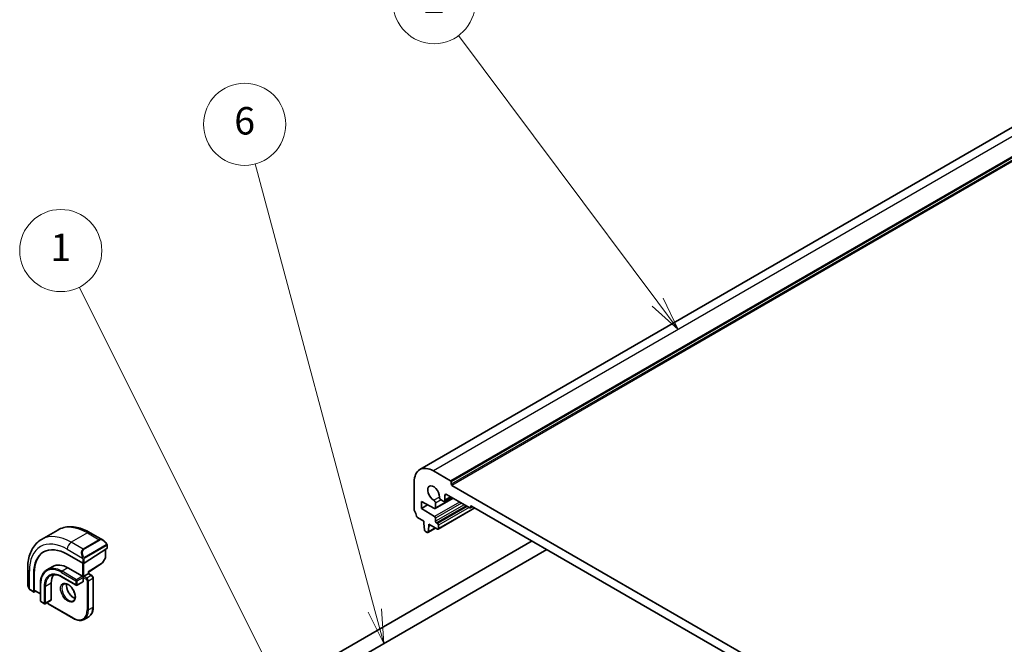
# Model space of a CAD drawing. Units: millimetres. Extents: x 0 to 6100, y 0 to 1124.
# Drawn here: x 619 to 835, y 415 to 552 of the extents above; entities that cross this region are included whole.
import ezdxf

# ---------------------------------------------------------------- set-up
doc = ezdxf.new("R2010")
doc.units = ezdxf.units.MM
doc.layers.add('Symbol (TK)', color=100, linetype='Continuous', lineweight=18, true_color=0x00ff3f)
doc.layers.add('Visible (ISO)', color=7, linetype='Continuous', lineweight=35)
doc.layers.add('Visible Narrow (ISO)', color=7, linetype='Continuous', lineweight=25)
doc.styles.add('Note Text (TK2)', font='MS PGothic.ttf')

# ---------------------------------------------------------------- blocks, each defined once
blk = doc.blocks.new('バルーン1')
at = {"layer": 'Symbol (TK)', "color": 100, "true_color": 0x00ff40}
for p, q in [((239.109, 151.09), (225.251, 178.754)), ((239.109, 151.09), (240.229, 148.855)), ((240.229, 148.855), (239.556, 151.314)), ((238.662, 150.866), (240.229, 148.855))]:
    blk.add_line(p, q, dxfattribs=at)
at = {"layer": 'Symbol (TK)'}
blk.add_circle((223.912, 181.427), 3, dxfattribs=at)
at = {"layer": 'Symbol (TK)', "color": 7, "insert": (223.912, 181.403), "char_height": 2, "attachment_point": 5, "style": 'Note Text (TK2)'}
blk.add_mtext('1', dxfattribs=at)
blk = doc.blocks.new('バルーン2')
at = {"layer": 'Symbol (TK)', "color": 100, "true_color": 0x00ff40}
for p, q in [((246.853, 155.155), (238.117, 187.758)), ((246.37, 155.026), (247.5, 152.741)), ((246.853, 155.155), (247.5, 152.741)), ((247.5, 152.741), (247.335, 155.285))]:
    blk.add_line(p, q, dxfattribs=at)
at = {"layer": 'Symbol (TK)'}
blk.add_circle((237.343, 190.645), 3, dxfattribs=at)
at = {"layer": 'Symbol (TK)', "color": 7, "insert": (237.343, 190.639), "char_height": 2, "attachment_point": 5, "style": 'Note Text (TK2)'}
blk.add_mtext('6', dxfattribs=at)
blk = doc.blocks.new('バルーン3')
at = {"layer": 'Symbol (TK)', "color": 100, "true_color": 0x00ff40}
for p, q in [((267.514, 177.658), (252.973, 197.13)), ((267.514, 177.658), (269.009, 175.655)), ((269.009, 175.655), (267.914, 177.957)), ((267.113, 177.359), (269.009, 175.655))]:
    blk.add_line(p, q, dxfattribs=at)
at = {"layer": 'Symbol (TK)'}
blk.add_circle((251.184, 199.526), 3, dxfattribs=at)
at = {"layer": 'Symbol (TK)', "color": 7, "insert": (251.184, 199.508), "char_height": 2, "attachment_point": 5, "style": 'Note Text (TK2)'}
blk.add_mtext('2', dxfattribs=at)

msp = doc.modelspace()

# ---------------------------------------------------------------- linework, layer by layer
at = {"layer": 'Visible (ISO)'}
for p, q in [((866.0188, 544.842), (706.9197, 452.9861)), ((713.6674, 450.5252), (709.9197, 452.6889)), ((705.6771, 450.2394), (705.6771, 444.3075)), ((713.8088, 449.7904), (713.8088, 450.2803)), ((828.2187, 383.5725), (713.9502, 449.5454)), ((714.1957, 446.7093), (710.2819, 444.4496)), ((713.8138, 446.9297), (712.291, 446.0505)), ((712.3946, 446.2794), (712.3946, 447.3409)), ((712.7482, 447.545), (717.8393, 444.6056)), ((707.2681, 445.9733), (710.1411, 444.4593)), ((707.2681, 444.5036), (707.2681, 445.9733)), ((708.599, 445.272), (707.2681, 444.5036)), ((710.1411, 442.7), (707.2681, 444.5036)), ((710.344, 444.5869), (710.344, 445.6484)), ((718.9878, 444.5957), (710.9183, 439.9367)), ((711.5622, 446.3518), (712.041, 446.0753)), ((718.4929, 444.8815), (717.9893, 444.5908)), ((718.0515, 444.7281), (718.0515, 444.8914)), ((718.2636, 445.0139), (823.9053, 384.0216)), ((706.3703, 442.4907), (707.763, 441.6866)), ((710.344, 441.6662), (710.344, 442.3381)), ((707.763, 441.6866), (707.763, 441.2784)), ((707.763, 441.2784), (707.9481, 439.7472)), ((710.3552, 440.19), (708.6496, 439.2053)), ((708.7094, 439.3076), (708.8944, 440.6252)), ((708.8944, 441.0334), (710.7683, 439.9516)), ((708.8944, 440.6252), (708.8944, 441.0334)), ((709.248, 440.8293), (708.8944, 440.6252)), ((710.7683, 441.1763), (710.5561, 441.2988)), ((710.9804, 440.0741), (710.9804, 440.8089)), ((627.5825, 439.7586), (624.047, 437.7173)), ((634.7075, 439.1766), (637.5181, 437.5539)), ((708.1579, 439.4175), (708.4996, 439.2202)), ((638.4191, 436.3558), (638.4191, 435.7793)), ((685.962, 411.0656), (731.5128, 437.3644)), ((629.6631, 434.4402), (633.0572, 432.4806)), ((638.3605, 435.6916), (633.3401, 432.4892)), ((638.0402, 433.6958), (637.4118, 432.5683)), ((638.0655, 435.5034), (638.0655, 433.7932)), ((687.562, 408.2943), (734.7128, 435.5169)), ((626.4795, 431.7894), (625.2067, 431.0545)), ((634.3178, 430.5663), (637.3446, 432.497)), ((620.9885, 431.2559), (620.9885, 428.0106)), ((622.3092, 426.2753), (622.3092, 430.1945)), ((622.4432, 426.6061), (622.4432, 430.2804)), ((628.4317, 429.4905), (631.6137, 427.6534)), ((629.8045, 431.46), (632.9865, 429.6229)), ((632.9865, 429.6229), (633.1279, 429.5413)), ((633.2693, 429.6229), (633.1279, 429.5413)), ((633.1279, 429.5413), (633.1279, 429.378)), ((633.1279, 429.378), (633.1279, 428.4798)), ((633.2693, 429.6229), (634.2593, 430.1945)), ((634.3179, 430.2283), (634.2593, 430.1945)), ((634.3179, 430.2283), (634.3179, 430.5664)), ((634.3179, 430.2283), (635.0311, 429.8165)), ((623.7709, 427.9287), (623.7709, 424.2544)), ((626.1629, 428.1328), (626.1629, 424.4586)), ((633.0865, 428.3883), (631.8137, 427.6534)), ((635.3432, 429.2759), (635.3432, 422.9072)), ((621.5755, 426.6312), (622.3484, 426.185)), ((622.7227, 426.3771), (622.4432, 426.1979)), ((622.4825, 426.5158), (623.7709, 425.772)), ((623.8709, 424.0812), (624.6487, 423.6322)), ((626.1215, 424.367), (624.8487, 423.6322)), ((625.4972, 423.5913), (631.0127, 420.407)), ((634.3526, 420.7656), (633.3627, 420.194))]:
    msp.add_line(p, q, dxfattribs=at)
for centre, start, end in [((637.8655, 433.7932), 330.866157, 0), ((637.2371, 432.6657), 302.532401, 330.866157), ((631.7137, 427.8266), 240, 300), ((623.9709, 424.2544), 180, 240), ((624.7487, 423.8054), 240, 300)]:
    msp.add_arc(centre, 0.2, start, end, dxfattribs=at)
for centre, major_axis, ratio, start_param, end_param in [((709.9197, 447.79), (-3, 5.1962), 0.57735027, 5.49778714, 7.06858347), ((709.9197, 447.79), (-0.9125, 1.5805), 0.57735027, 3.88396679, 8.68240382), ((713.6674, 450.3619), (-0.1, 0.1732), 0.57735027, 3.92699082, 5.49778714), ((713.9502, 449.7087), (-0.1, 0.1732), 0.57735027, 0.78539816, 2.35619449), ((711.5622, 446.76), (0.25, -0.433), 0.57735027, 3.88396679, 5.49778714), ((712.7482, 447.1368), (-0.25, 0.433), 0.57735027, 5.49778714, 7.06858347), ((709.9904, 445.8525), (-0.25, 0.433), 0.57735027, 3.92699082, 5.54081117), ((710.1319, 444.7094), (0.15, -0.2598), 0.57735027, 5.54142038, 7.06858347), ((712.041, 446.4836), (0.25, -0.433), 0.57735027, 5.49778714, 7.06858347), ((717.8393, 444.8506), (0.15, -0.2598), 0.57735027, 5.49778714, 7.06858347), ((718.2636, 444.7689), (-0.15, 0.2598), 0.57735027, 5.49778714, 7.06858347), ((706.0306, 444.1034), (0.25, -0.433), 0.57735027, 3.92699082, 4.69398482), ((704.7578, 443.4217), (1, -1.7321), 0.57735027, 0.91620566, 1.55239217), ((706.3703, 442.7357), (0.15, -0.2598), 0.57735027, 4.05779831, 5.49778714), ((710.1319, 442.4606), (-0.15, 0.2598), 0.57735027, 3.92699082, 5.45415391), ((710.5561, 441.5438), (-0.15, 0.2598), 0.57735027, 0.78539816, 2.35619449), ((710.7683, 440.9314), (-0.15, 0.2598), 0.57735027, 3.92699082, 5.49778714), ((708.1579, 439.6624), (0.15, -0.2598), 0.57735027, 4.07588076, 5.49778714), ((708.4996, 439.4651), (0.15, -0.2598), 0.57735027, 5.49778714, 6.91969352), ((710.7683, 440.1965), (0.15, -0.2598), 0.57735027, 5.49778714, 7.06858347), ((629.6631, 425.9487), (-5.2, 9.0067), 0.57735027, 5.49778714, 7.06858347), ((629.8045, 426.0303), (-5.2052, 9.0157), 0.57735027, 0.0506454, 0.78539816), ((638.2191, 435.7732), (-0.1999, -0.0096), 0.60672809, 2.32712492, 3.11252308), ((629.8045, 426.0303), (-3.325, 5.7591), 0.57735027, 5.49778714, 6.28318531), ((633.1986, 432.5709), (0.1999, 0.0096), 0.60672809, 3.89792125, 5.46871757), ((629.8045, 426.0303), (-2.575, 4.46), 0.57735027, 0.25471202, 0.78539816), ((634.1179, 430.676), (0.2, -0.1096), 0.02265903, 5.51020934, 6.27076311), ((632.9865, 428.5615), (0.1, -0.1732), 0.57735027, 0, 0.78539816), ((622.4432, 426.3612), (0.0925, 0.1775), 0.54637912, 2.33261789, 3.90341422), ((622.5772, 426.6921), (0.0925, 0.1775), 0.54637912, 2.33261789, 3.11801605), ((626.0215, 424.5402), (0.1, -0.1732), 0.57735027, 0, 0.78539816)]:
    msp.add_ellipse(centre, major_axis=major_axis, ratio=ratio, start_param=start_param, end_param=end_param, dxfattribs=at)
for points, knots in [([(627.5825, 439.7586), (627.9883, 439.9928), (628.4261, 440.1712), (629.3391, 440.4101), (629.814, 440.4708), (630.7796, 440.4814), (631.2703, 440.4316), (632.2552, 440.2325), (632.7494, 440.0832), (633.7335, 439.6951), (634.2234, 439.4561), (634.7075, 439.1766)], [5.497787144, 5.497787144, 5.497787144, 5.497787144, 5.654866776, 5.654866776, 5.811946409, 5.811946409, 5.969026042, 5.969026042, 6.126105675, 6.126105675, 6.283185307, 6.283185307, 6.283185307, 6.283185307]), ([(624.047, 437.7173), (623.6412, 437.483), (623.2678, 437.1931), (622.6045, 436.5219), (622.3145, 436.1409), (621.8225, 435.31), (621.6202, 434.8601), (621.3002, 433.9077), (621.1823, 433.405), (621.0265, 432.3587), (620.9885, 431.8149), (620.9885, 431.2559)], [0.785398163, 0.785398163, 0.785398163, 0.785398163, 0.942477796, 0.942477796, 1.099557429, 1.099557429, 1.256637061, 1.256637061, 1.413716694, 1.413716694, 1.570796327, 1.570796327, 1.570796327, 1.570796327]), ([(637.5181, 437.5539), (637.5725, 437.5225), (637.6263, 437.4871), (637.732, 437.4094), (637.7838, 437.3671), (637.8849, 437.2761), (637.9342, 437.2274), (638.0295, 437.1247), (638.0756, 437.0706), (638.1639, 436.9579), (638.2061, 436.8993), (638.246, 436.8388)], [0.785398163, 0.785398163, 0.785398163, 0.785398163, 0.921609772, 0.921609772, 1.057821381, 1.057821381, 1.194032989, 1.194032989, 1.330244598, 1.330244598, 1.466456207, 1.466456207, 1.466456207, 1.466456207]), ([(638.246, 436.8388), (638.2791, 436.7888), (638.3102, 436.7371), (638.3501, 436.6595), (638.3617, 436.6347), (638.3815, 436.5841), (638.3902, 436.5583), (638.4045, 436.5044), (638.4094, 436.476), (638.4166, 436.4178), (638.4191, 436.3875), (638.4191, 436.3558)], [0, 0, 0, 0, 0.018018095, 0.018018095, 0.0261891642, 0.0261891642, 0.0343651021, 0.0343651021, 0.0437567018, 0.0437567018, 0.0543662731, 0.0543662731, 0.0543662731, 0.0543662731]), ([(625.2067, 431.0545), (625.0222, 430.948), (624.8522, 430.8162), (624.5472, 430.5075), (624.4121, 430.3307), (624.1797, 429.9383), (624.0824, 429.7227), (623.9266, 429.2591), (623.8682, 429.011), (623.7903, 428.4882), (623.7709, 428.2135), (623.7709, 427.9287)], [0.785398163, 0.785398163, 0.785398163, 0.785398163, 0.942477796, 0.942477796, 1.099557429, 1.099557429, 1.256637061, 1.256637061, 1.413716694, 1.413716694, 1.570796327, 1.570796327, 1.570796327, 1.570796327]), ([(625.9567, 429.7555), (626.0811, 429.8273), (626.2152, 429.8822), (626.5023, 429.9573), (626.6552, 429.9774), (626.9777, 429.981), (627.1473, 429.9644), (627.4989, 429.8933), (627.6809, 429.8388), (628.0522, 429.6923), (628.2415, 429.6004), (628.4317, 429.4905)], [5.497787144, 5.497787144, 5.497787144, 5.497787144, 5.654866776, 5.654866776, 5.811946409, 5.811946409, 5.969026042, 5.969026042, 6.126105675, 6.126105675, 6.283185307, 6.283185307, 6.283185307, 6.283185307]), ([(635.3432, 429.2759), (635.3432, 429.3197), (635.3373, 429.3627), (635.317, 429.4466), (635.3025, 429.4876), (635.2661, 429.5665), (635.2442, 429.6044), (635.1941, 429.6754), (635.1658, 429.7085), (635.1033, 429.7681), (635.069, 429.7946), (635.0311, 429.8165)], [4.71238898, 4.71238898, 4.71238898, 4.71238898, 5.02654825, 5.02654825, 5.34070751, 5.34070751, 5.65486678, 5.65486678, 5.96902604, 5.96902604, 6.28318531, 6.28318531, 6.28318531, 6.28318531]), ([(620.9885, 428.0106), (620.9885, 427.9477), (620.9922, 427.8834), (621.0067, 427.7531), (621.0174, 427.687), (621.0457, 427.5539), (621.0632, 427.4869), (621.1045, 427.353), (621.1283, 427.2861), (621.1817, 427.1533), (621.2114, 427.0874), (621.2438, 427.0226)], [0.785398163, 0.785398163, 0.785398163, 0.785398163, 0.921609772, 0.921609772, 1.057821381, 1.057821381, 1.194032989, 1.194032989, 1.330244598, 1.330244598, 1.466456207, 1.466456207, 1.466456207, 1.466456207]), ([(628.8959, 427.9306), (629.009, 427.9959), (629.1464, 428.0242), (629.4439, 427.9923), (629.5929, 427.9471), (629.8958, 427.7955), (630.0489, 427.6925), (630.3485, 427.4359), (630.4949, 427.2821), (630.7647, 426.9381), (630.888, 426.7477), (631.0974, 426.3508), (631.1833, 426.1443), (631.3089, 425.7384), (631.3487, 425.539), (631.38, 425.1702), (631.3719, 425.0007), (631.3141, 424.7074), (631.2643, 424.5845), (631.1429, 424.4029), (631.0745, 424.3387), (630.9959, 424.2933)], [5.49778714, 5.49778714, 5.49778714, 5.49778714, 5.89665058, 5.89665058, 6.21658185, 6.21658185, 6.52056659, 6.52056659, 6.82639928, 6.82639928, 7.13475209, 7.13475209, 7.44372008, 7.44372008, 7.75116567, 7.75116567, 8.0557087, 8.0557087, 8.36201887, 8.36201887, 8.6393798, 8.6393798, 8.6393798, 8.6393798]), ([(629.5417, 427.9553), (629.5273, 427.8864), (629.5175, 427.8121), (629.503, 427.5687), (629.5156, 427.3846), (629.5881, 426.9968), (629.6481, 426.7932), (629.8111, 426.3875), (629.9143, 426.1856), (630.1534, 425.8058), (630.2892, 425.6281), (630.578, 425.3164), (630.7307, 425.1822), (631.0344, 424.9707), (631.1853, 424.8929), (631.331, 424.8432), (631.3356, 424.8417), (631.3402, 424.8402)], [1.35907651, 1.35907651, 1.35907651, 1.35907651, 1.50419287, 1.50419287, 1.80817761, 1.80817761, 2.1140103, 2.1140103, 2.42236311, 2.42236311, 2.7313311, 2.7313311, 3.03877669, 3.03877669, 3.34331972, 3.34331972, 3.35331247, 3.35331247, 3.35331247, 3.35331247]), ([(621.5755, 426.6312), (621.5566, 426.6421), (621.539, 426.6539), (621.4957, 426.6844), (621.4698, 426.7043), (621.4193, 426.7517), (621.3947, 426.7796), (621.3522, 426.8345), (621.3345, 426.8618), (621.2978, 426.921), (621.2794, 426.9535), (621.256, 426.9985), (621.2498, 427.0105), (621.2438, 427.0226)], [0, 0, 0, 0, 0.0073082842, 0.0073082842, 0.0182911542, 0.0182911542, 0.0293811691, 0.0293811691, 0.0391185469, 0.0391185469, 0.0502992213, 0.0502992213, 0.0543432796, 0.0543432796, 0.0543432796, 0.0543432796]), ([(625.2517, 423.8648), (625.2682, 423.8311), (625.2875, 423.7986), (625.3342, 423.7325), (625.3625, 423.6994), (625.425, 423.6398), (625.4593, 423.6132), (625.4972, 423.5913)], [2.241785853, 2.241785853, 2.241785853, 2.241785853, 2.513274123, 2.513274123, 2.827433388, 2.827433388, 3.141592654, 3.141592654, 3.141592654, 3.141592654]), ([(635.3432, 422.9072), (635.3432, 422.7143), (635.3301, 422.5279), (635.2771, 422.1723), (635.2372, 422.0031), (635.1307, 421.6859), (635.0639, 421.5379), (634.9038, 421.2676), (634.8105, 421.1452), (634.599, 420.9312), (634.4809, 420.8396), (634.3526, 420.7656)], [1.570796327, 1.570796327, 1.570796327, 1.570796327, 1.727875959, 1.727875959, 1.884955592, 1.884955592, 2.042035225, 2.042035225, 2.199114858, 2.199114858, 2.35619449, 2.35619449, 2.35619449, 2.35619449]), ([(631.0127, 420.407), (631.1797, 420.3106), (631.3477, 420.2287), (631.6822, 420.0968), (631.8486, 420.0467), (632.1766, 419.9804), (632.3382, 419.9642), (632.6523, 419.9676), (632.805, 419.9873), (633.096, 420.0635), (633.2344, 420.12), (633.3627, 420.194)], [3.141592654, 3.141592654, 3.141592654, 3.141592654, 3.298672286, 3.298672286, 3.455751919, 3.455751919, 3.612831552, 3.612831552, 3.769911184, 3.769911184, 3.926990817, 3.926990817, 3.926990817, 3.926990817])]:
    msp.add_open_spline(points, degree=3, knots=knots, dxfattribs=at)
at = {"layer": 'Visible Narrow (ISO)'}
for p, q in [((869.0188, 544.5448), (709.9197, 452.6889)), ((872.7664, 542.3811), (713.6674, 450.5252)), ((872.9078, 542.1361), (713.8088, 450.2803)), ((872.9078, 541.6462), (713.8088, 449.7904)), ((873.0493, 541.4013), (713.9502, 449.5454)), ((711.209, 446.9815), (709.9752, 446.2692)), ((714.1078, 446.76), (710.344, 444.5869)), ((712.7482, 447.545), (712.3946, 447.3409)), ((713.6674, 447.0143), (712.3946, 446.2794)), ((715.6406, 445.8751), (710.1411, 442.7)), ((711.5622, 446.3518), (710.344, 445.6484)), ((716.0554, 445.6356), (710.344, 442.3381)), ((716.6372, 445.2996), (710.344, 441.6662)), ((717.0615, 445.0547), (710.5561, 441.2988)), ((717.2736, 444.9322), (710.7683, 441.1763)), ((717.6979, 444.6873), (710.9804, 440.8089)), ((718.9, 444.6464), (710.9804, 440.0741)), ((718.2636, 445.0139), (718.0515, 444.8914)), ((718.405, 444.9322), (718.0515, 444.7281)), ((710.2965, 440.224), (708.7094, 439.3076)), ((634.0825, 439.1147), (630.547, 437.0734)), ((634.0825, 439.1147), (636.6756, 437.6176)), ((633.1401, 435.5763), (630.547, 437.0734)), ((636.6756, 437.6176), (633.1401, 435.5763)), ((633.2401, 435.4708), (636.7756, 437.512)), ((638.1967, 436.4826), (633.421, 433.7253)), ((633.4624, 433.5859), (638.2381, 436.3432)), ((638.3605, 436.2742), (638.3605, 435.6916)), ((629.6631, 435.5425), (632.9897, 433.6219)), ((638.007, 433.7116), (637.3785, 432.584)), ((638.007, 435.4661), (638.007, 433.7116)), ((632.9865, 432.5215), (632.9865, 429.6229)), ((633.0572, 433.3756), (633.0572, 432.4806)), ((633.2693, 429.6229), (633.2693, 432.4593)), ((633.3401, 432.4892), (633.3401, 433.3756)), ((637.3785, 432.584), (634.2593, 430.5944)), ((621.3546, 426.9043), (621.3546, 430.7456)), ((622.4432, 430.2804), (622.3092, 430.1945)), ((628.3903, 430.4802), (631.5723, 428.6431)), ((631.5723, 427.745), (628.3903, 429.5821)), ((629.8045, 431.46), (628.5317, 430.7252)), ((631.7137, 428.8881), (628.5317, 430.7252)), ((632.9865, 429.6229), (631.7137, 428.8881)), ((631.8551, 428.6431), (633.1279, 429.378)), ((633.1279, 429.378), (633.7997, 428.9901)), ((633.9411, 429.2351), (633.2693, 429.6229)), ((634.9311, 429.8066), (633.9411, 429.2351)), ((634.2593, 430.5944), (634.2593, 430.1945)), ((634.2593, 430.1945), (634.9311, 429.8066)), ((623.8295, 424.1728), (623.8295, 427.847)), ((624.6073, 427.398), (624.6073, 423.7237)), ((626.1629, 428.1328), (624.8901, 427.398)), ((624.8901, 423.7237), (624.8901, 427.398)), ((631.5723, 428.6431), (631.5723, 427.745)), ((631.8551, 427.745), (631.8551, 428.6431)), ((633.1279, 428.4798), (631.8551, 427.745)), ((634.0118, 428.6227), (634.0118, 422.254)), ((634.2947, 428.6227), (635.2846, 429.1942)), ((634.2947, 422.254), (634.2947, 428.6227)), ((635.2846, 429.1942), (635.2846, 422.8256)), ((622.3092, 426.2753), (621.5341, 426.7228)), ((623.7709, 425.8396), (622.4432, 426.6061)), ((624.6073, 423.7237), (623.8295, 424.1728)), ((626.1629, 424.4586), (624.8901, 423.7237)), ((630.9713, 420.4986), (625.4558, 423.6829)), ((635.2846, 422.8256), (634.2947, 422.254))]:
    msp.add_line(p, q, dxfattribs=at)
for centre, major_axis, ratio, start_param, end_param in [((634.0825, 428.5002), (-6.5, 11.2583), 0.57735027, 5.49778714, 6.28318531), ((630.547, 426.459), (-6.5, 11.2583), 0.57735027, 5.49778714, 6.28318531), ((634.0825, 438.0941), (0.625, 1.0825), 0.57735027, 0, 0.78539816), ((629.6631, 425.9487), (-5.875, 10.1758), 0.57735027, 5.49778714, 7.06858347), ((630.547, 436.0528), (-0.625, -1.0825), 0.57735027, 3.92699082, 5.49778714), ((637.4181, 436.1683), (-0.6959, 1.4737), 0.624963, 5.54936327, 6.33476143), ((636.6756, 437.4543), (-0.1, 0.1732), 0.57735027, 4.71238898, 5.49778714), ((637.5181, 436.226), (-0.7425, 1.286), 0.57735027, 4.8167291, 6.28318531), ((638.0792, 436.7286), (0.1669, 0.1103), 0.0426352, 5.32658041, 6.28318531), ((638.0967, 436.4248), (-0.1, 0.1732), 0.57735027, 3.92699082, 4.71238898), ((638.2191, 436.3558), (0.2, 0), 0.57735027, 5.49778714, 6.28318531), ((633.8825, 434.127), (-0.6959, 1.4737), 0.624963, 0.05157612, 1.51803233), ((633.9825, 434.1848), (-0.7425, 1.286), 0.57735027, 0, 1.46645621), ((633.0668, 433.8347), (0.1789, 0.0894), 0.0426352, 0.9566049, 2.45368868), ((633.1401, 435.413), (-0.1, 0.1732), 0.57735027, 4.71238898, 5.49778714), ((633.321, 433.6676), (0.1, -0.1732), 0.57735027, 0.78539816, 1.57079633), ((637.8655, 433.7932), (0.2, 0), 0.57735027, 5.49778714, 6.28318531), ((637.8655, 433.7932), (0.1747, -0.0974), 0.02137339, 5.66754402, 6.28318531), ((628.3903, 425.2138), (-3.225, 5.5859), 0.57735027, 5.49778714, 7.06858347), ((628.5317, 425.2955), (-3.325, 5.7591), 0.57735027, 5.49778714, 6.28318531), ((633.1986, 433.4573), (-0.2, 0), 0.57735027, 0.78539816, 2.35619449), ((637.2371, 432.6657), (0.1076, -0.1686), 0.54634285, 0, 0.76055376), ((637.2371, 432.6657), (0.1747, -0.0974), 0.02137339, 5.66754402, 6.28318531), ((622.2385, 431.2559), (-1.25, 0), 0.57735027, 0, 0.78539816), ((628.3903, 425.2138), (-2.675, 4.6332), 0.57735027, 5.49778714, 7.06858347), ((628.5317, 425.2955), (-2.575, 4.46), 0.57735027, 0, 0.78539816), ((628.5317, 430.5619), (-0.1, -0.1732), 0.57735027, 3.92699082, 5.49778714), ((628.5317, 429.6637), (-0.1, -0.1732), 0.57735027, 5.49778714, 6.28318531), ((634.9311, 429.6433), (0.1, 0.1732), 0.57735027, 0, 0.78539816), ((634.9311, 429.3984), (0.25, -0.433), 0.57735027, 0.78539816, 2.35619449), ((622.2385, 427.4044), (-0.9283, 1.3395), 0.624963, 0.73382204, 1.41488008), ((623.9709, 427.9287), (-0.2, 0), 0.57735027, 0, 0.78539816), ((624.7487, 427.4796), (-0.2, 0), 0.57735027, 0.78539816, 2.35619449), ((629.9459, 426.112), (1.05, -1.8187), 0.57735027, 3.14159265, 6.28318531), ((630.9359, 426.6835), (1.05, -1.8187), 0.57735027, 3.65716196, 5.767616), ((631.7137, 428.7248), (-0.1, -0.1732), 0.57735027, 3.92699082, 5.49778714), ((631.7137, 428.7248), (0.2, 0), 0.57735027, 3.92699082, 5.49778714), ((631.7137, 427.8266), (-0.1, -0.1732), 0.57735027, 5.49778714, 6.28318531), ((631.7137, 427.8266), (-0.2, 0), 0.57735027, 0.78539816, 2.35619449), ((631.7137, 428.7248), (-0.1, 0.1732), 0.57735027, 3.92699082, 5.49778714), ((631.7137, 427.8266), (0.1, -0.1732), 0.57735027, 0, 0.78539816), ((633.9411, 429.0718), (0.1, 0.1732), 0.57735027, 0.78539816, 2.35619449), ((633.7997, 428.7452), (0.15, -0.2598), 0.57735027, 0.78539816, 2.35619449), ((633.9411, 428.8268), (-0.25, 0.433), 0.57735027, 3.92699082, 5.49778714), ((634.1532, 428.7043), (-0.2, 0), 0.57735027, 0.78539816, 2.35619449), ((635.1432, 429.2759), (0.2, 0), 0.57735027, 5.49778714, 6.28318531), ((621.4227, 427.112), (-0.1789, -0.0894), 0.0426352, 5.74270642, 6.28318555), ((621.6755, 426.8044), (-0.1, -0.1732), 0.57735027, 5.49778714, 6.28318531), ((623.9709, 424.2544), (-0.2, 0), 0.57735027, 0, 0.78539816), ((623.9709, 424.2544), (-0.1, -0.1732), 0.57735027, 5.49778714, 6.28318531), ((624.7487, 423.8054), (-0.1, -0.1732), 0.57735027, 5.49778714, 6.28318531), ((624.7487, 423.8054), (-0.2, 0), 0.57735027, 0.78539816, 2.35619449), ((624.7487, 423.8054), (0.1, -0.1732), 0.57735027, 0, 0.78539816), ((625.4558, 423.9278), (-0.15, 0.2598), 0.57735027, 1.41183649, 2.35619449), ((625.5972, 423.7645), (-0.1, -0.1732), 0.57735027, 5.49778714, 6.28318531), ((635.1432, 422.9072), (0.2, 0), 0.57735027, 5.49778714, 6.28318531), ((630.9713, 424.0095), (2.15, -3.7239), 0.57735027, 5.49778714, 7.06858347), ((631.1127, 424.0911), (2.25, -3.8971), 0.57735027, 0, 0.78539816), ((634.1532, 422.3357), (-0.2, 0), 0.57735027, 0.78539816, 2.35619449), ((632.1026, 424.6627), (2.25, -3.8971), 0.57735027, 0, 0.78539816), ((631.1127, 420.5802), (-0.1, -0.1732), 0.57735027, 5.49778714, 6.28318531)]:
    msp.add_ellipse(centre, major_axis=major_axis, ratio=ratio, start_param=start_param, end_param=end_param, dxfattribs=at)
msp.add_ellipse((629.8045, 426.0303), major_axis=(-1.15, 1.9919), ratio=0.57735027, dxfattribs=at)
for points, knots in [([(638.1792, 436.7863), (638.2318, 436.7067), (638.2802, 436.5534), (638.2288, 436.5047), (638.22, 436.4963), (638.2084, 436.4893), (638.1967, 436.4826)], [0, 0, 0, 0, 0.85304448, 0.85304448, 0.85304448, 1, 1, 1, 1]), ([(638.2381, 436.3432), (638.287, 436.3714), (638.3522, 436.361), (638.3592, 436.3042), (638.3604, 436.2943), (638.3605, 436.284), (638.3605, 436.2742)], [0, 0, 0, 0, 0.85253061, 0.85253061, 0.85253061, 1, 1, 1, 1]), ([(633.421, 433.7253), (633.3659, 433.6935), (633.2907, 433.7152), (633.2291, 433.7918), (633.2023, 433.8251), (633.182, 433.862), (633.1668, 433.8924)], [0, 0, 0, 0, 0.69625733, 0.69625733, 0.69625733, 1, 1, 1, 1]), ([(633.3401, 433.3756), (633.3401, 433.4322), (633.3827, 433.5306), (633.436, 433.5692), (633.4451, 433.5758), (633.4541, 433.5811), (633.4624, 433.5859)], [0, 0, 0, 0, 0.85378669, 0.85378669, 0.85378669, 1, 1, 1, 1])]:
    msp.add_open_spline(points, degree=3, knots=knots, dxfattribs=at)
for points in [[(632.9261, 433.7705), (632.9326, 433.7555), (632.9835, 433.6367), (632.9897, 433.6219)], [(632.9897, 433.6219), (633.0037, 433.5886), (633.0572, 433.4055), (633.0572, 433.3756)], [(621.3546, 426.9043), (621.3449, 426.9171), (621.2752, 427.0251), (621.2673, 427.0393)], [(621.5341, 426.7228), (621.5082, 426.7377), (621.3764, 426.8756), (621.3546, 426.9043)]]:
    msp.add_open_spline(points, degree=3, dxfattribs=at)

# ---------------------------------------------------------------- block references
at = {"layer": 'Symbol (TK)', "xscale": 3, "yscale": 3, "zscale": 3}
for name in ['バルーン3', 'バルーン2', 'バルーン1']:
    msp.add_blockref(name, (-43.5, -43.3243), dxfattribs=at)

doc.saveas('drawing.dxf')
